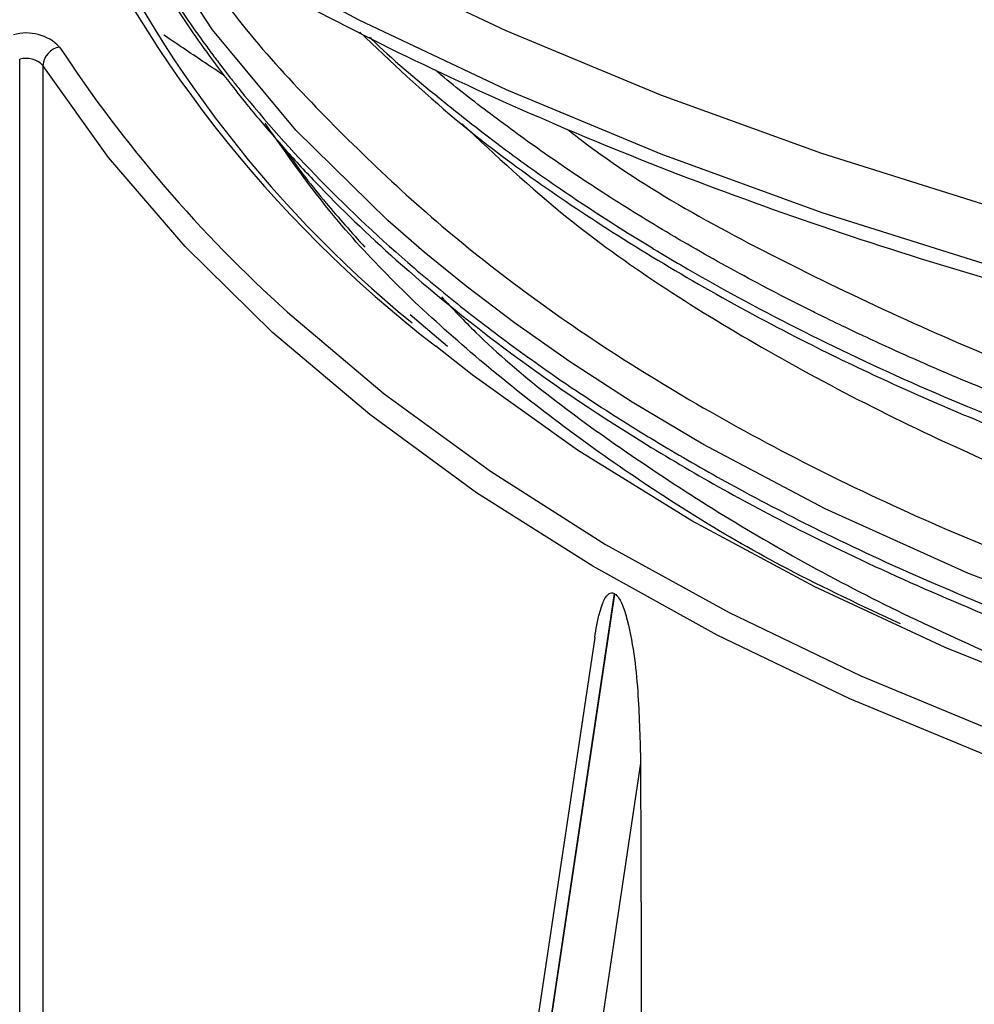
# Model space of a CAD drawing. Units: millimetres. Extents: x 5 to 292, y 5 to 415.
# Drawn here: x 188 to 201, y 277 to 291 of the extents above; entities that cross this region are included whole.
import ezdxf

# ---------------------------------------------------------------- set-up
doc = ezdxf.new("R2010")
doc.units = ezdxf.units.MM

msp = doc.modelspace()

# ---------------------------------------------------------------- linework, layer by layer
at = {"color": 7, "linetype": 'Continuous', "lineweight": 25}
for p, q in [((187.949, 258.4044), (187.949, 290.4429)), ((188.2689, 290.3577), (188.2689, 258.3212)), ((193.8877, 286.4549), (193.3667, 286.8953)), ((196.1982, 283.025), (191.0129, 248.2885)), ((191.0251, 248.2815), (196.2105, 283.0179)), ((195.9302, 282.4139), (190.8701, 248.5162)), ((196.5666, 280.6675), (191.7167, 248.178))]:
    msp.add_line(p, q, dxfattribs=at)
at = {"color": 8, "linetype": 'Continuous', "lineweight": 25, "flags": 128}
for points in [[(216.5525, 285.8684), (213.9301, 286.0609), (211.3336, 286.3471), (208.7728, 286.726), (206.2579, 287.196), (203.7984, 287.7554), (201.4039, 288.402), (199.0837, 289.1333), (196.8467, 289.9464), (194.7016, 290.8383), (192.6567, 291.8054), (190.7199, 292.844)], [(203.4187, 282.4323), (201.1161, 283.304), (199.1273, 284.2026), (197.4312, 285.0981), (196.4507, 285.6807), (195.5816, 286.244), (194.8157, 286.7825), (194.1453, 287.2912), (193.5627, 287.7659), (193.0606, 288.2028), (191.783, 289.4589), (190.6247, 290.8497), (189.6296, 292.3748), (189.5283, 292.5731)], [(190.7199, 292.0274), (192.6567, 290.9888), (194.7016, 290.0217), (196.8467, 289.1299), (199.0837, 288.3167), (201.4039, 287.5855), (203.7984, 286.9389), (206.2579, 286.3795), (208.7728, 285.9095), (211.3336, 285.5306), (213.9301, 285.2444), (216.5525, 285.0519)]]:
    msp.add_lwpolyline(points, dxfattribs=at)
at = {"color": 7, "linetype": 'Continuous', "lineweight": 25, "flags": 128}
for points in [[(214.6521, 277.6904), (212.3098, 277.9757), (210.0074, 278.3541), (207.756, 278.8238), (205.5664, 279.3824), (203.4492, 280.0274), (201.4146, 280.7556), (199.4724, 281.5635), (197.6319, 282.4471), (195.9019, 283.4024), (194.2909, 284.4246), (192.8065, 285.5088), (191.456, 286.6498), (190.2458, 287.8422), (189.1817, 289.0801), (188.2689, 290.3577)], [(191.6597, 286.938), (191.6672, 286.9312), (193.0079, 285.7984), (194.4815, 284.7221), (196.0809, 283.7073), (197.7983, 282.759), (199.6255, 281.8817), (201.5536, 281.0797), (203.5735, 280.3568), (205.6754, 279.7165), (207.8491, 279.1619), (210.0841, 278.6956), (212.3699, 278.3199), (214.6952, 278.0367)], [(215.671, 278.6759), (213.3835, 278.9233), (211.1319, 279.2631), (208.9274, 279.6937), (206.781, 280.2129), (204.7032, 280.8182), (202.7046, 281.5065), (200.7949, 282.2744), (198.9837, 283.1181), (197.2801, 284.0333), (195.6924, 285.0157), (194.2286, 286.0601), (193.7234, 286.4585)]]:
    msp.add_lwpolyline(points, dxfattribs=at)
at = {"color": 8, "linetype": 'Continuous', "lineweight": 25}
for centre, radius, start, end in [((204.2321, 300.0953), 17.2162, 203.52641, 232.3816), ((204.2411, 300.9399), 18.824, 213.27421, 228.05894)]:
    msp.add_arc(centre, radius, start, end, dxfattribs=at)
at = {"color": 7, "linetype": 'Continuous', "lineweight": 25}
for centre, radius, start, end in [((203.7587, 299.4594), 16.3741, 203.04914, 230.73504), ((188.0411, 290.1639), 0.6438, 44.13457, 106.02116), ((188.5546, 290.3298), 0.2871, 100.31908, 174.41905), ((188.0379, 290.1335), 0.3219, 44.13304, 106.02167)]:
    msp.add_arc(centre, radius, start, end, dxfattribs=at)
for centre, major_axis, ratio, start_param, end_param in [((220.5995, 446.4445), (22.7846, 163.9892), 0.157973, 3.077324, 3.0778256), ((220.5995, 572.6267), (-23.934, 8722.184), 0.0028488, 1.6042679, 1.60741)]:
    msp.add_ellipse(centre, major_axis=major_axis, ratio=ratio, start_param=start_param, end_param=end_param, dxfattribs=at)
for points, knots in [([(190.8236, 291.7985), (191.1413, 291.6205), (192.062, 291.1049), (193.663, 290.3001), (195.6522, 289.4086), (197.7294, 288.5883), (199.8855, 287.8406), (202.1134, 287.1685), (204.4053, 286.5741), (206.7534, 286.0593), (209.1493, 285.626), (211.5848, 285.2755), (214.0516, 285.0089), (216.5409, 284.8273), (219.0444, 284.7312), (221.5532, 284.7209), (224.0586, 284.7965), (226.5521, 284.9576), (229.025, 285.2038), (231.4687, 285.5343), (233.8747, 285.9478), (236.2348, 286.4432), (238.5408, 287.0186), (240.7847, 287.6722), (242.9587, 288.4019), (245.0553, 289.2051), (247.0672, 290.0794), (248.9873, 291.0217), (250.8091, 292.029), (252.5259, 293.098), (254.1318, 294.2251), (255.621, 295.4065), (256.988, 296.6382), (258.2275, 297.9161), (259.3361, 299.2353), (260.3055, 300.5918), (261.133, 301.9552), (261.5623, 302.8787), (261.7713, 303.3283)], [0, 0, 0, 0, 0.0148576, 0.0430642, 0.0712695, 0.0994708, 0.1276675, 0.1558595, 0.1840471, 0.2122305, 0.2404103, 0.268587, 0.2967612, 0.3249336, 0.3531048, 0.3812755, 0.4094464, 0.4376178, 0.4657905, 0.4939652, 0.5221425, 0.5503231, 0.5785077, 0.6066968, 0.634891, 0.6630908, 0.6912964, 0.7195078, 0.7477246, 0.7759461, 0.8041707, 0.8323951, 0.8606147, 0.888824, 0.9170154, 0.9451802, 0.9733088, 1, 1, 1, 1]), ([(189.659, 291.9478), (189.811, 291.6779), (190.1315, 291.1089), (190.6734, 290.3536), (191.1759, 289.7172), (191.6129, 289.2089), (192.2408, 288.528), (193.2224, 287.5819), (194.7126, 286.3654), (196.5684, 285.1043), (198.9601, 283.7597), (201.8731, 282.4766), (204.5025, 281.5292), (206.1231, 281.1395), (206.5256, 281.0427)], [0, 0, 0, 0, 0.05601374, 0.11807378, 0.16158967, 0.1947929, 0.23136329, 0.31546026, 0.41472131, 0.5285817, 0.64554804, 0.79879032, 0.95001972, 1, 1, 1, 1]), ([(192.6693, 290.8201), (193.1023, 290.409), (194.1362, 289.4272), (196.1854, 287.9878), (198.5815, 286.6122), (201.1418, 285.4331), (203.7796, 284.4514), (206.1864, 283.711), (207.7543, 283.3745), (208.2907, 283.2594)], [0, 0, 0, 0, 0.1203119, 0.2873058, 0.4651584, 0.6082784, 0.7596696, 0.9177737, 1, 1, 1, 1]), ([(190.7886, 290.2156), (190.6122, 290.333), (190.3318, 290.5197), (190.0515, 290.709), (189.9474, 290.7792)], [0, 0, 0, 0, 0.6289645, 1, 1, 1, 1]), ([(194.0883, 289.5459), (194.5582, 289.1061), (195.7502, 287.9908), (198.2073, 286.3999), (201.3656, 284.794), (204.9472, 283.4523), (208.8302, 282.4094), (212.9057, 281.694), (217.0502, 281.3127), (221.2027, 281.2517), (225.3511, 281.5105), (229.4804, 282.1027), (233.5101, 283.0338), (237.3141, 284.2905), (240.7972, 285.8325), (243.8056, 287.6307), (245.7355, 289.0025), (246.5096, 289.8048), (246.5932, 289.8914)], [0, 0, 0, 0, 0.0435626, 0.1104874, 0.1787477, 0.247719, 0.3167362, 0.385132, 0.4522738, 0.5176217, 0.5833605, 0.6508082, 0.7193847, 0.7884474, 0.8573263, 0.9253617, 0.9919413, 1, 1, 1, 1]), ([(200.1738, 282.6015), (199.6423, 282.8514), (198.2005, 283.5291), (196.1436, 284.8256), (194.0367, 286.4589), (192.4134, 288.0449), (191.6633, 289.1154), (191.355, 289.5554)], [0, 0, 0, 0, 0.13545919, 0.36745701, 0.60156734, 0.83626875, 1, 1, 1, 1]), ([(191.6215, 289.2054), (191.6314, 289.191), (191.8074, 288.9336), (192.1686, 288.4721), (192.5579, 288.0361), (192.7398, 287.8324)], [0, 0, 0, 0, 0.0306364, 0.5471628, 1, 1, 1, 1]), ([(193.8033, 287.1432), (193.9595, 286.9775), (194.6809, 286.2125), (196.3455, 284.9594), (198.797, 283.4161), (201.6328, 282.0452), (204.7658, 280.8718), (208.1402, 279.9282), (211.6766, 279.2325), (215.294, 278.7928), (218.9196, 278.6052), (222.5415, 278.6584), (226.1622, 278.9593), (229.7707, 279.5178), (233.2952, 280.3363), (236.6551, 281.404), (239.77, 282.7005), (242.5886, 284.1897), (245.0087, 285.849), (246.535, 287.058), (247.1417, 287.7357), (247.1842, 287.7833)], [0, 0, 0, 0, 0.0155205, 0.0716667, 0.1290972, 0.1874368, 0.2462719, 0.305167, 0.3636844, 0.4214027, 0.4779348, 0.5333403, 0.5898371, 0.6475297, 0.7060318, 0.7649227, 0.8237649, 0.8821224, 0.9395812, 0.9957646, 1, 1, 1, 1]), ([(195.9323, 282.4136), (195.9405, 282.4711), (195.958, 282.5925), (195.9939, 282.7484), (196.0324, 282.8716), (196.0709, 282.9574), (196.1068, 283.0098), (196.1451, 283.0335), (196.1728, 283.0371), (196.1918, 283.0281), (196.1982, 283.025)], [0, 0, 0, 0, 0.2200322, 0.4649415, 0.6337495, 0.7512187, 0.8741572, 0.9238539, 0.9741052, 1, 1, 1, 1]), ([(196.2105, 283.0179), (196.2186, 283.0122), (196.2374, 282.9989), (196.2703, 282.9558), (196.3302, 282.8402), (196.4651, 282.3668), (196.5429, 281.62), (196.5589, 280.9789), (196.5666, 280.6675)], [0, 0, 0, 0, 0.0125601, 0.0289084, 0.0583567, 0.153953, 0.5891231, 1, 1, 1, 1])]:
    msp.add_open_spline(points, degree=3, knots=knots, dxfattribs=at)
at = {"color": 8, "linetype": 'Continuous', "lineweight": 25}
for points, knots in [([(189.6122, 292.0698), (189.6182, 292.0576), (189.789, 291.7122), (190.0663, 291.3048), (190.3819, 290.8444), (190.5235, 290.6469), (190.657, 290.4661), (190.7818, 290.3019), (190.897, 290.1541), (191.3134, 289.6317), (192.1014, 288.746), (193.0772, 287.8335), (193.7862, 287.2385), (194.1627, 286.9359), (194.5501, 286.6378), (194.9481, 286.3443), (195.3566, 286.0554), (195.7977, 285.7561), (196.3373, 285.4064), (197.0501, 284.9707), (197.9974, 284.4338), (199.2037, 283.8116), (200.696, 283.1247), (202.6662, 282.3331), (205.0175, 281.5477), (207.6072, 280.8598), (210.0561, 280.3501), (212.0468, 280.0334), (213.5908, 279.8404), (214.7243, 279.7237), (215.7831, 279.6362), (216.7645, 279.5732), (217.6668, 279.5306), (218.4885, 279.5044), (220.4472, 279.4686), (223.6182, 279.5532), (227.0003, 279.9115), (229.4014, 280.299), (230.8467, 280.5743), (232.2807, 280.8909), (233.6999, 281.2491), (235.1004, 281.6489), (237.1208, 282.2962), (239.5868, 283.2439), (242.274, 284.5408), (244.3497, 285.7645), (245.9322, 286.8604), (247.1281, 287.802), (248.1332, 288.6975), (249.0686, 289.6303), (249.9921, 290.7014), (250.6749, 291.5749), (250.9742, 292.1035), (251.0175, 292.1799)], [0, 0, 0, 0, 0.0008368, 0.0237207, 0.0287994, 0.0334982, 0.037817, 0.0417559, 0.0453147, 0.0484936, 0.0796382, 0.1107829, 0.1189416, 0.1271004, 0.1352592, 0.143418, 0.1515768, 0.1597356, 0.1692005, 0.1823137, 0.1990751, 0.2194841, 0.2435406, 0.2712439, 0.3101317, 0.345864, 0.3784402, 0.4078599, 0.4232556, 0.4376199, 0.4509531, 0.4632548, 0.4745251, 0.4847641, 0.4939715, 0.5476407, 0.602618, 0.6212475, 0.6400228, 0.6589437, 0.6780102, 0.6972224, 0.7165801, 0.7631728, 0.8059897, 0.84503, 0.8718352, 0.8965143, 0.9190673, 0.9394939, 0.9648424, 0.9949152, 1, 1, 1, 1]), ([(190.246, 292.1439), (190.2735, 292.0899), (190.6932, 291.2638), (192.0046, 289.774), (194.1861, 287.7113), (196.915, 285.8333), (200.1152, 284.1513), (203.7438, 282.725), (207.7, 281.5993), (211.8707, 280.8038), (216.1327, 280.3492), (220.4056, 280.2246), (224.676, 280.4234), (228.9326, 280.9589), (233.1124, 281.8404), (237.0934, 283.0574), (240.7565, 284.5801), (244.0145, 286.358), (246.7552, 288.3436), (248.6523, 290.0407), (249.4457, 291.1118), (249.6756, 291.4222)], [0, 0, 0, 0, 0.0039399, 0.0602135, 0.1155233, 0.1722367, 0.2301385, 0.2887148, 0.3474148, 0.4056804, 0.4629782, 0.5188266, 0.5743875, 0.6314611, 0.6895926, 0.7482559, 0.8068951, 0.8649556, 0.9219151, 0.977368, 1, 1, 1, 1]), ([(192.8052, 290.7515), (192.8132, 290.7435), (193.1072, 290.4518), (193.7351, 289.9284), (194.6488, 289.207), (195.5284, 288.5853), (196.3449, 288.0534), (197.8897, 287.1199), (200.3754, 285.8585), (203.2016, 284.7877), (205.2481, 284.1561), (206.3889, 283.8371), (207.5517, 283.5444), (208.7348, 283.2785), (209.9363, 283.0398), (211.1544, 282.8286), (212.2182, 282.6706), (213.1545, 282.5493), (213.9938, 282.4528), (214.9421, 282.3594), (216.0003, 282.2746), (217.1688, 282.2045), (218.4475, 282.1557), (219.8356, 282.1356), (221.4762, 282.1536), (223.3744, 282.2344), (225.529, 282.4083), (227.7911, 282.6837), (230.7624, 283.1785), (234.3222, 284.0152), (237.6838, 285.1354), (240.2806, 286.2283), (241.7022, 286.9282), (242.5675, 287.3952), (242.9286, 287.596), (243.2845, 287.7999), (243.6352, 288.007), (243.9807, 288.2171), (244.3207, 288.4302), (244.6552, 288.6462), (244.8927, 288.8044), (245.1572, 288.9833), (245.4704, 289.2002), (245.8411, 289.4642), (246.0675, 289.6377), (246.1439, 289.6961)], [0, 0, 0, 0, 0.0007773, 0.0284799, 0.0535993, 0.0761355, 0.0960882, 0.1134572, 0.1848643, 0.2562717, 0.2766888, 0.2971057, 0.3175228, 0.3379399, 0.358357, 0.3787741, 0.3991913, 0.4112118, 0.4249203, 0.4403168, 0.4574012, 0.4761734, 0.4966336, 0.5187814, 0.5426169, 0.5750755, 0.6096397, 0.6463093, 0.6850844, 0.7565424, 0.8280004, 0.8680388, 0.9080771, 0.9159438, 0.9238104, 0.9316769, 0.9395435, 0.94741, 0.9552766, 0.9631432, 0.9710098, 0.972311, 0.9823013, 0.9940339, 1, 1, 1, 1]), ([(244.9222, 289.1714), (244.7636, 289.0636), (244.1735, 288.6624), (242.9549, 287.9349), (241.1008, 286.9491), (239.3794, 286.1805), (238.0023, 285.6375), (237.1558, 285.3245), (236.2571, 285.0143), (235.3049, 284.7092), (234.2984, 284.4116), (233.2369, 284.1241), (231.7424, 283.7567), (229.8538, 283.3631), (227.6208, 283.0019), (225.5134, 282.7493), (223.3255, 282.5701), (221.0093, 282.4737), (219.1338, 282.4784), (217.8747, 282.5168), (217.2264, 282.5441), (216.5795, 282.5788), (215.9342, 282.6211), (215.2908, 282.6708), (214.6159, 282.731), (213.8154, 282.8123), (212.7977, 282.9322), (211.5084, 283.1124), (209.9591, 283.3727), (208.1668, 283.7362), (206.2387, 284.2088), (204.3706, 284.7571), (202.7329, 285.3173), (201.5942, 285.7578), (200.8496, 286.0681), (200.4124, 286.2574), (200.0231, 286.4318), (199.68, 286.5903), (199.382, 286.7317), (199.1277, 286.8551), (198.6229, 287.1051), (197.8808, 287.4929), (196.9281, 288.0359), (196.0468, 288.5825), (195.233, 289.1292), (194.4886, 289.675), (193.9872, 290.0618), (193.7437, 290.27), (193.7162, 290.2935)], [0, 0, 0, 0, 0.0122104, 0.0454446, 0.0873857, 0.1380312, 0.1541062, 0.1708921, 0.1883893, 0.2065974, 0.2255167, 0.245147, 0.2654884, 0.3071722, 0.3461196, 0.3823305, 0.4158044, 0.4578269, 0.4998492, 0.5108575, 0.521866, 0.5328743, 0.5438826, 0.554891, 0.5658994, 0.5786365, 0.5962799, 0.6188293, 0.6462842, 0.6786442, 0.7159084, 0.7534638, 0.7860283, 0.8136015, 0.8238911, 0.8332635, 0.8417189, 0.8492572, 0.8558783, 0.8615823, 0.8663692, 0.8901345, 0.9131331, 0.9353655, 0.9568314, 0.9775308, 0.9974637, 1, 1, 1, 1]), ([(195.5472, 289.474), (195.6206, 289.4163), (196.5401, 288.6933), (198.7529, 287.4932), (202.1742, 285.9365), (206.017, 284.6853), (210.1101, 283.7483), (214.3497, 283.1515), (218.6204, 282.8916), (222.8926, 282.954), (227.1578, 283.3468), (231.3817, 284.0854), (235.4712, 285.1589), (239.2405, 286.5812), (241.6746, 287.6646), (242.7049, 288.3256), (242.7301, 288.3417)], [0, 0, 0, 0, 0.00713177, 0.08935646, 0.17286199, 0.25687754, 0.34060347, 0.4232562, 0.50411151, 0.58319949, 0.66402741, 0.74666139, 0.83037831, 0.91439517, 0.99791242, 1, 1, 1, 1])]:
    msp.add_open_spline(points, degree=3, knots=knots, dxfattribs=at)

doc.saveas('drawing.dxf')
